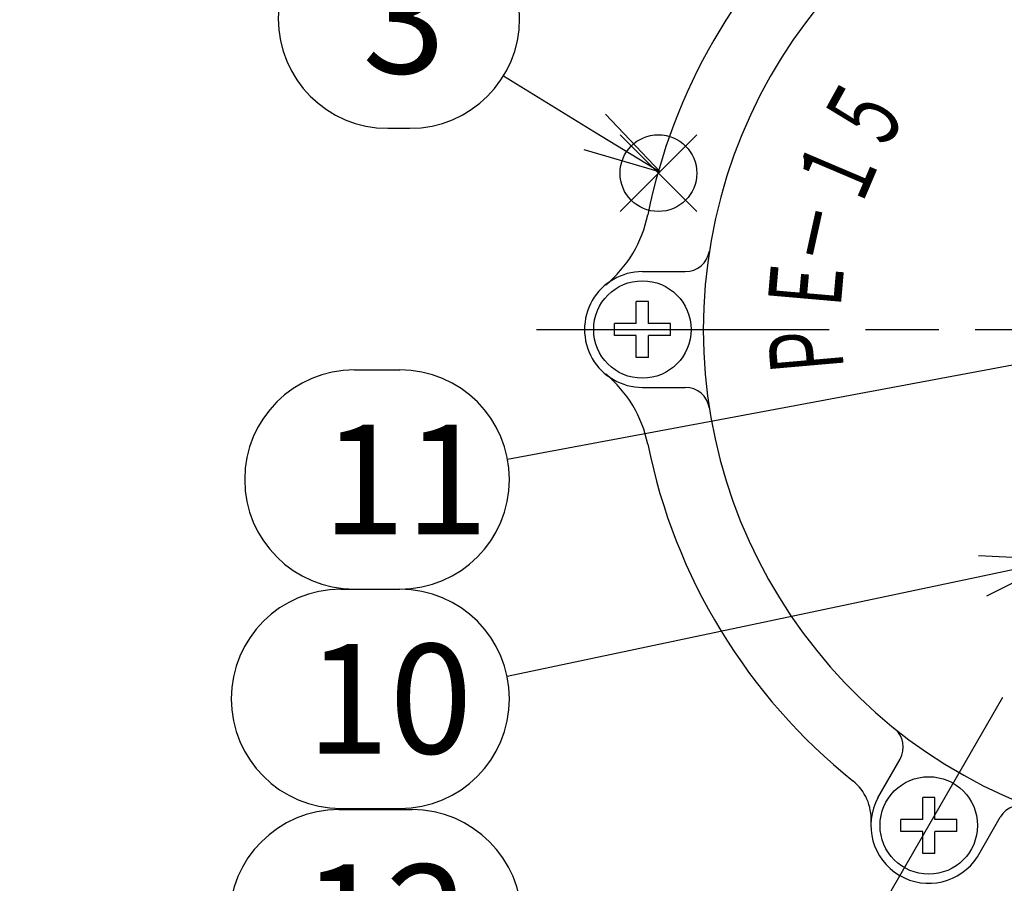
# Model space of a CAD drawing. Extents: x 0 to 939, y -495 to 604.
# Drawn here: x 124 to 205, y 208 to 279 of the extents above; entities that cross this region are included whole.
import ezdxf

# ---------------------------------------------------------------- set-up
doc = ezdxf.new("R2010")
doc.units = 0
doc.header["$LTSCALE"] = 2
doc.linetypes.add('AM_ISO08W050', pattern=[18, 12, -1.5, 3, -1.5])
doc.layers.get('0').update_dxf_attribs({"linetype": 'CONTINUOUS'})
doc.layers.get('DEFPOINTS').update_dxf_attribs({"linetype": 'CONTINUOUS'})
for name, color, linetype in [('AM_0', 7, 'CONTINUOUS'), ('AM_12', 7, 'CONTINUOUS'), ('AM_5', 3, 'CONTINUOUS'), ('AM_6', 2, 'CONTINUOUS'), ('AM_7', 4, 'AM_ISO08W050'), ('C_2691_1', 7, 'CONTINUOUS'), ('PV0001_1', 7, 'CONTINUOUS')]:
    doc.layers.add(name, color=color, linetype=linetype)
doc.styles.add('ACJISTS', font='txt.shx', dxfattribs={"height": 1, "bigfont": 'extfont.shx'})
doc.styles.get("Standard").update_dxf_attribs({"font": 'isocp.shx', "bigfont": 'EXTFONT.SHX'})
doc.dimstyles.get("Standard").update_dxf_attribs({"dimtxt": 0.18, "dimasz": 0.18, "dimexe": 0.18, "dimexo": 0.0625, "dimgap": 0.09, "dimtad": 0, "dimtih": 1, "dimtoh": 1, "dimzin": 0, "dimcen": 0.09, "dimazin": 3, "dimtfac": 1, "dimtofl": 0, "dimtmove": 0, "dimatfit": 3})

# ---------------------------------------------------------------- blocks, each defined once
blk = doc.blocks.new('_OPEN30')
at = {"color": 0, "linetype": 'BYBLOCK'}
for p, q in [((-1, 0.268), (0, 0)), ((0, 0), (-1, -0.268)), ((0, 0), (-1, 0))]:
    blk.add_line(p, q, dxfattribs=at)
blk = doc.blocks.new('*U166')
at = {"layer": 'AM_5'}
blk.add_text('184', height=6.4, rotation=90, dxfattribs=at).set_placement((72.657, 238.191))
blk = doc.blocks.new('*D28')
at = {"layer": 'AM_5'}
for p, q in [((85.321, 336.691), (71.085, 336.691)), ((75.657, 331.691), (75.657, 157.491)), ((203.721, 152.491), (71.085, 152.491))]:
    blk.add_line(p, q, dxfattribs=at)
at = {"layer": 'DEFPOINTS', "color": 0}
for p in [(87.321, 336.691), (75.657, 152.491), (205.721, 152.491)]:
    blk.add_point(p, dxfattribs=at)
at = {"layer": 'AM_0'}
blk.add_blockref('*U166', (0, 0), dxfattribs=at)
at = {"layer": 'AM_5', "xscale": 5, "yscale": 5, "zscale": 5}
for p, rotation in [((75.657, 336.691), 90), ((75.657, 152.491), 270)]:
    blk.add_blockref('_OPEN30', p, dxfattribs=dict(at, rotation=rotation))
blk = doc.blocks.new('*U186')
at = {"layer": 'AM_5', "color": 3, "style": 'ACJISTS'}
blk.add_text('12', height=9, dxfattribs=at).set_placement((147.313, 200.784))
blk = doc.blocks.new('*S49')
at = {"layer": 'AM_5', "color": 3}
for p, q in [((150.313, 214.284), (156.313, 214.284)), ((150.313, 196.284), (156.313, 196.284))]:
    blk.add_line(p, q, dxfattribs=at)
at = {"layer": 'AM_5'}
blk.add_line((163.964, 200.543), (198.012, 179.447), dxfattribs=at)
at = {"layer": 'AM_5', "linetype": 'CONTINUOUS'}
for p, q in [((203.367, 176.129), (198.901, 180.882)), ((198.012, 179.447), (203.367, 176.129)), ((197.123, 178.012), (203.367, 176.129))]:
    blk.add_line(p, q, dxfattribs=at)
at = {"layer": 'AM_5', "color": 3}
for centre, start, end in [((150.313, 205.284), 90, 270), ((156.313, 205.284), 270, 90)]:
    blk.add_arc(centre, 9, start, end, dxfattribs=at)
at = {"layer": 'AM_0'}
blk.add_blockref('*U186', (0, 0), dxfattribs=at)
blk = doc.blocks.new('*S62')
at = {"layer": 'AM_12', "color": 4}
for p, q in [((173.383, 263.375), (179.683, 269.675)), ((173.383, 269.675), (179.683, 263.375))]:
    blk.add_line(p, q, dxfattribs=at)
blk.add_circle((176.533, 266.525), 3.15, dxfattribs=at)
blk = doc.blocks.new('*U193')
at = {"layer": 'AM_5', "color": 3, "style": 'ACJISTS'}
blk.add_text('3', height=9, dxfattribs=at).set_placement((152.238, 274.706))
blk = doc.blocks.new('*S63')
at = {"layer": 'AM_5', "color": 3}
for p, q in [((154.33, 288.206), (156.146, 288.206)), ((154.33, 270.206), (156.146, 270.206))]:
    blk.add_line(p, q, dxfattribs=at)
at = {"layer": 'AM_5'}
blk.add_line((163.819, 274.502), (171.302, 269.913), dxfattribs=at)
at = {"layer": 'AM_5', "linetype": 'CONTINUOUS'}
for p, q in [((176.673, 266.62), (172.185, 271.352)), ((171.302, 269.913), (176.673, 266.62)), ((170.42, 268.474), (176.673, 266.62))]:
    blk.add_line(p, q, dxfattribs=at)
at = {"layer": 'AM_5', "color": 3}
for centre, start, end in [((154.33, 279.206), 90, 270), ((156.146, 279.206), 270, 90)]:
    blk.add_arc(centre, 9, start, end, dxfattribs=at)
at = {"layer": 'AM_0'}
blk.add_blockref('*U193', (0, 0), dxfattribs=at)
blk = doc.blocks.new('*U199')
at = {"layer": 'AM_5', "color": 3, "style": 'ACJISTS'}
blk.add_text('10', height=9, dxfattribs=at).set_placement((147.647, 218.884))
blk = doc.blocks.new('*S75')
at = {"layer": 'AM_5', "linetype": 'CONTINUOUS'}
for p, q in [((209.315, 234.775), (202.802, 235.126)), ((203.151, 233.474), (209.315, 234.775)), ((203.499, 231.823), (209.315, 234.775))]:
    blk.add_line(p, q, dxfattribs=at)
at = {"layer": 'AM_5'}
blk.add_line((164.118, 225.241), (203.151, 233.474), dxfattribs=at)
at = {"layer": 'AM_5', "color": 3}
for p, q in [((150.482, 232.384), (155.312, 232.384)), ((150.482, 214.384), (155.312, 214.384))]:
    blk.add_line(p, q, dxfattribs=at)
for centre, start, end in [((150.482, 223.384), 90, 270), ((155.312, 223.384), 270, 90)]:
    blk.add_arc(centre, 9, start, end, dxfattribs=at)
at = {"layer": 'AM_0'}
blk.add_blockref('*U199', (0, 0), dxfattribs=at)
blk = doc.blocks.new('*U200')
at = {"layer": 'AM_5', "color": 3, "style": 'ACJISTS'}
blk.add_text('11', height=9, dxfattribs=at).set_placement((148.948, 236.884))
blk = doc.blocks.new('*S77')
at = {"layer": 'AM_5', "linetype": 'CONTINUOUS'}
for p, q in [((217.789, 253.064), (211.286, 253.566)), ((211.597, 251.907), (217.789, 253.064)), ((211.907, 250.247), (217.789, 253.064))]:
    blk.add_line(p, q, dxfattribs=at)
at = {"layer": 'AM_5'}
blk.add_line((164.158, 243.038), (211.597, 251.907), dxfattribs=at)
at = {"layer": 'AM_5', "color": 3}
for p, q in [((151.584, 250.384), (155.312, 250.384)), ((151.584, 232.384), (155.312, 232.384))]:
    blk.add_line(p, q, dxfattribs=at)
for centre, start, end in [((151.584, 241.384), 90, 270), ((155.312, 241.384), 270, 90)]:
    blk.add_arc(centre, 9, start, end, dxfattribs=at)
at = {"layer": 'AM_0'}
blk.add_blockref('*U200', (0, 0), dxfattribs=at)
blk = doc.blocks.new('*U169')
at = {"layer": 'AM_5'}
blk.add_text('184', height=6.4, rotation=90, dxfattribs=at).set_placement((72.657, 238.191))
blk = doc.blocks.new('*D36')
at = {"layer": 'AM_5'}
for p, q in [((85.321, 336.691), (71.085, 336.691)), ((75.657, 331.691), (75.657, 157.491)), ((203.721, 152.491), (71.085, 152.491))]:
    blk.add_line(p, q, dxfattribs=at)
at = {"layer": 'DEFPOINTS', "color": 0}
for p in [(87.321, 336.691), (75.657, 152.491), (205.721, 152.491)]:
    blk.add_point(p, dxfattribs=at)
at = {"layer": 'AM_0'}
blk.add_blockref('*U169', (0, 0), dxfattribs=at)
at = {"layer": 'AM_5', "xscale": 5, "yscale": 5, "zscale": 5}
for p, rotation in [((75.657, 336.691), 90), ((75.657, 152.491), 270)]:
    blk.add_blockref('_OPEN30', p, dxfattribs=dict(at, rotation=rotation))
blk = doc.blocks.new('*U161')
at = {"layer": 'AM_6', "width": 0.6}
blk.add_text('１', height=6, rotation=66.97505, dxfattribs=at).set_placement((192.992, 263.327))
blk = doc.blocks.new('*U162')
at = {"layer": 'AM_6', "width": 0.6}
blk.add_text('－', height=6, rotation=77.5, dxfattribs=at).set_placement((191.794, 258.56))
blk = doc.blocks.new('*U163')
at = {"layer": 'AM_6', "width": 0.6}
blk.add_text('Ｐ', height=6, rotation=94.99878, dxfattribs=at).set_placement((191.83, 249.737))
blk = doc.blocks.new('*U164')
at = {"layer": 'AM_6', "width": 0.6}
blk.add_text('Ｅ', height=6, rotation=85, dxfattribs=at).set_placement((191.414, 254.605))
blk = doc.blocks.new('*U165')
at = {"layer": 'AM_6', "width": 0.6}
blk.add_text('５', height=6, rotation=61.00191, dxfattribs=at).set_placement((194.87, 267.733))

msp = doc.modelspace()

# ---------------------------------------------------------------- linework, layer by layer
at = {"layer": 'AM_0'}
for p, q in [((175.221, 258.441), (178.74, 258.441)), ((174.721, 254.191), (174.721, 255.991)), ((175.721, 255.991), (174.721, 255.991)), ((175.721, 254.191), (175.721, 255.991)), ((172.921, 253.191), (172.921, 254.191)), ((174.721, 254.191), (172.921, 254.191)), ((177.521, 254.191), (175.721, 254.191)), ((177.521, 253.191), (177.521, 254.191)), ((174.721, 253.191), (172.921, 253.191)), ((174.721, 251.391), (174.721, 253.191)), ((177.521, 253.191), (175.721, 253.191)), ((175.721, 251.391), (175.721, 253.191)), ((175.721, 251.391), (174.721, 251.391)), ((175.221, 248.941), (178.74, 248.941)), ((194.546, 215.266), (196.363, 218.414)), ((198.221, 213.488), (198.221, 215.288)), ((199.221, 215.288), (198.221, 215.288)), ((199.221, 213.488), (199.221, 215.288)), ((196.421, 212.488), (196.421, 213.488)), ((198.221, 213.488), (196.421, 213.488)), ((201.021, 213.488), (199.221, 213.488)), ((201.021, 212.488), (201.021, 213.488)), ((202.719, 210.423), (204.59, 213.664)), ((198.221, 212.488), (196.421, 212.488)), ((198.221, 210.688), (198.221, 212.488)), ((201.021, 212.488), (199.221, 212.488)), ((199.221, 210.688), (199.221, 212.488)), ((199.221, 210.688), (198.221, 210.688))]:
    msp.add_line(p, q, dxfattribs=at)
for centre in [(175.221, 253.691), (198.721, 212.988)]:
    msp.add_circle(centre, 4, dxfattribs=at)
for centre, radius, start, end in [((222.221, 253.691), 47.5, 131.43632, 168.56368), ((165.863, 265.092), 10, 309.38041, 348.56368), ((178.74, 260.441), 2, 270, 351.17546), ((165.863, 242.29), 10, 11.43632, 50.61959), ((178.74, 246.941), 2, 8.82454, 90), ((222.221, 253.691), 47.5, 191.43632, 231.25229), ((194.631, 219.414), 2, 330, 51.17111), ((189.988, 213.526), 4, 356.47586, 51.25229), ((206.322, 212.664), 2, 68.82019, 150)]:
    msp.add_arc(centre, radius, start, end, dxfattribs=at)
at = {"layer": 'AM_0', "color": 7, "linetype": 'CONTINUOUS'}
for centre, start, end in [((175.221, 253.691), 89.99995, 270.00005), ((198.721, 212.988), 151.38894, 327.31833)]:
    msp.add_arc(centre, 4.75, start, end, dxfattribs=at)
at = {"layer": 'AM_7', "linetype": 'AM_ISO08W050'}
msp.add_line((194.114, 205.008), (204.795, 223.508), dxfattribs=at)
at = {"layer": 'C_2691_1', "color": 7, "linetype": 'CONTINUOUS'}
msp.add_arc((222.221, 253.691), 42, 96.96117, 49.12529, dxfattribs=at)
at = {"layer": 'PV0001_1', "color": 4, "linetype": 'AM_ISO08W050'}
for p, q in [((166.535, 253.691), (222.221, 253.691)), ((169.821, 253.691), (180.621, 253.691))]:
    msp.add_line(p, q, dxfattribs=at)

# ---------------------------------------------------------------- block references
at = {"layer": 'AM_0'}
for name in ['*U165', '*U161', '*U162', '*U164', '*U163']:
    msp.add_blockref(name, (0, 0), dxfattribs=at)
at = {"layer": 'AM_12'}
msp.add_blockref('*S62', (0, 0), dxfattribs=at)
at = {"layer": 'AM_5'}
for name in ['*S63', '*S77', '*S75', '*S49']:
    msp.add_blockref(name, (0, 0), dxfattribs=at)

# ---------------------------------------------------------------- dimensions: what is measured, and where the dimension line sits
for picture in ['*D28', '*D36']:
    dim = msp.add_linear_dim(base=(75.657, 152.491), p1=(87.321, 336.691), p2=(205.721, 152.491), angle=90, dimstyle='Standard', override={"dimscale": 2, "dimdec": 0}, dxfattribs=at)
    dim.commit()
    dim.dimension.update_dxf_attribs({"geometry": picture, "text_midpoint": (69.457, 244.591)})

doc.saveas('drawing.dxf')
